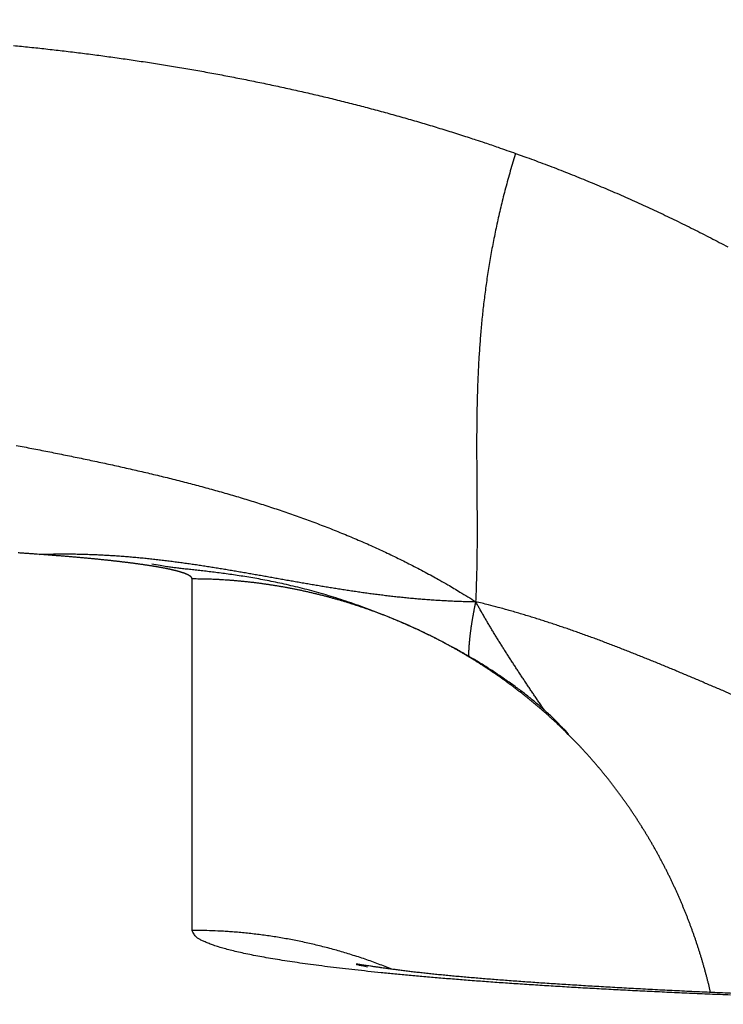
# Model space of a CAD drawing. Extents: x 58 to 795, y 19 to 552.
# Drawn here: x 472 to 473, y 264 to 266 of the extents above; entities that cross this region are included whole.
import ezdxf

# ---------------------------------------------------------------- set-up
doc = ezdxf.new("R2010")
doc.units = 0
doc.layers.get('0').update_dxf_attribs({"linetype": 'CONTINUOUS'})
doc.layers.add('2', color=7, linetype='CONTINUOUS')
doc.layers.get('0').off()
doc.styles.get("Standard").update_dxf_attribs({"font": 'monotxt.shx'})
doc.dimstyles.new('DSTYLE1', dxfattribs={"dimtxt": 3, "dimasz": 3, "dimexe": 3, "dimexo": 0, "dimgap": 2, "dimtad": 1, "dimrnd": 0.1, "dimzin": 3, "dimcen": 0.09, "dimazin": 3, "dimtp": 1, "dimtm": 1, "dimtfac": 1, "dimtofl": 0, "dimtmove": 0, "dimatfit": 3})

# ---------------------------------------------------------------- blocks, each defined once
blk = doc.blocks.new('_AH1')
at = {"color": 0, "linetype": 'CONTINUOUS'}
for p, q in [((-1, 0.166667), (0, 0)), ((-1, 0.166667), (-1, -0.166667)), ((0, 0), (-1, -0.166667)), ((0, 0), (-1, 0))]:
    blk.add_line(p, q, dxfattribs=at)
blk = doc.blocks.new('*D12592')
at = {"layer": '2', "color": 1, "linetype": 'CONTINUOUS'}
for p, q in [((338.00463, 284.12411), (338.00463, 336.093)), ((590.40463, 214.24017), (590.40463, 336.093)), ((338.00463, 333.093), (464.20463, 333.093)), ((590.40463, 333.093), (464.20463, 333.093))]:
    blk.add_line(p, q, dxfattribs=at)
at = {"layer": '2', "color": 1, "xscale": 3, "yscale": 3, "zscale": 3, "rotation": 180}
blk.add_blockref('_AH1', (338.00463, 333.093), dxfattribs=at)
at = {"layer": '2', "color": 1, "xscale": 3, "yscale": 3, "zscale": 3}
blk.add_blockref('_AH1', (590.40463, 333.093), dxfattribs=at)
at = {"layer": '2', "color": 1, "linetype": 'CONTINUOUS'}
blk.add_text('252,4', height=3, rotation=360, dxfattribs=at).set_placement((456.70463, 335.094))

msp = doc.modelspace()

# ---------------------------------------------------------------- linework, layer by layer
at = {"layer": '2', "color": 40, "linetype": 'CONTINUOUS'}
msp.add_line((472.71706, 264.42244), (472.71706, 264.88493), dxfattribs=at)
for points in [[(472.48189, 265.587, -0.0007635), (472.49261, 265.58592, -0.0007698), (472.50333, 265.58481, -0.0007754), (472.51405, 265.58367, -0.0007818), (472.52477, 265.5825, -0.0007875), (472.53547, 265.58129, -0.0007938), (472.54618, 265.58005, -0.0007995), (472.55688, 265.57877, -0.000806), (472.56757, 265.57746, -0.0008117), (472.57826, 265.57612, -0.0008182), (472.58894, 265.57473, -0.0008239), (472.59961, 265.57332, -0.0008304), (472.61028, 265.57187, -0.0008362), (472.62095, 265.57038, -0.0008427), (472.63161, 265.56885, -0.0008485), (472.64226, 265.56729, -0.0008551), (472.6529, 265.56569, -0.0008609), (472.66354, 265.56406, -0.0008675), (472.67417, 265.56239, -0.0008733), (472.6848, 265.56068, -0.0008799), (472.69541, 265.55894, -0.0008858), (472.70602, 265.55715, -0.0008924), (472.71663, 265.55533, -0.0008983), (472.72722, 265.55347, -0.000905), (472.73781, 265.55157, -0.0009109), (472.74839, 265.54964, -0.0009175), (472.75896, 265.54766, -0.0009235), (472.76952, 265.54564, -0.0009301), (472.78007, 265.54359, -0.0009361), (472.79062, 265.54149, -0.0009428), (472.80115, 265.53936, -0.0009487), (472.81168, 265.53719, -0.0009554), (472.8222, 265.53497, -0.0009614), (472.8327, 265.53272, -0.0009681), (472.8432, 265.53042, -0.0009741), (472.85369, 265.52808, -0.0009808), (472.86417, 265.5257, -0.0009867), (472.87464, 265.52328, -0.0009934), (472.8851, 265.52082, -0.0009994), (472.89555, 265.51832, -0.0010061), (472.90598, 265.51577, -0.0010121), (472.91641, 265.51318, -0.0010187), (472.92683, 265.51055, -0.0010248), (472.93723, 265.50788, -0.0010316), (472.94762, 265.50516, -0.0010373), (472.95801, 265.5024, -0.0010434), (472.96838, 265.49959, -0.0010502), (472.97874, 265.49674, -0.0010588), (472.98908, 265.49385, -0.0010619), (472.99942, 265.49091, -0.0010617), (473.00974, 265.48793, -0.0010773), (473.02005, 265.4849, -0.0011072), (473.03037, 265.48182, -0.0010799), (473.04063, 265.47871, -0.0010102), (473.05083, 265.47557, -0.0011269), (473.06117, 265.47234, -0.0013644), (473.07173, 265.46897, -0.0010338), (473.08164, 265.46578, -0.0003296), (473.0906, 265.46287, -0.0015078), (473.10206, 265.45903, -0.0026603), (473.11968, 265.45297, -0.0013048), (473.14271, 265.44495, -0.0006878)], [(473.14271, 265.44495), (473.13917, 265.43334, 0.002565), (473.13579, 265.42183, 0.0026534), (473.13257, 265.41042, 0.0026885), (473.12951, 265.3991, 0.0026522), (473.1266, 265.38788, 0.0026397), (473.12384, 265.37675, 0.002629), (473.12123, 265.3657, 0.0026217), (473.11876, 265.35475, 0.0025963), (473.11643, 265.34388, 0.0025799), (473.11423, 265.3331, 0.0025503), (473.11216, 265.3224, 0.0025284), (473.11022, 265.31177, 0.0024916), (473.1084, 265.30123, 0.0024629), (473.1067, 265.29076, 0.0024197), (473.10511, 265.28036, 0.0023845), (473.10364, 265.27004, 0.0023345), (473.10227, 265.25978, 0.0022929), (473.10101, 265.24959, 0.0022364), (473.09984, 265.23947, 0.0021884), (473.09877, 265.22941, 0.0021254), (473.0978, 265.21941, 0.0020712), (473.0969, 265.20947, 0.002002), (473.0961, 265.19959, 0.0019418), (473.09537, 265.18976, 0.0018667), (473.09473, 265.17998, 0.0018009), (473.09415, 265.17026, 0.0017202), (473.09364, 265.16058, 0.001649), (473.0932, 265.15095, 0.0015631), (473.09281, 265.14137, 0.001487), (473.09249, 265.13183, 0.0013962), (473.09222, 265.12232, 0.0013156), (473.09199, 265.11286, 0.0012206), (473.09182, 265.10343, 0.0011359), (473.09168, 265.09404, 0.0010369), (473.09158, 265.08468, 0.0009486), (473.09152, 265.07535, 0.0008463), (473.09149, 265.06605, 0.0007549), (473.09148, 265.05677, 0.0006496), (473.0915, 265.04752, 0.0005556), (473.09153, 265.03829, 0.0004479), (473.09158, 265.02908, 0.0003518), (473.09164, 265.01989, 0.0002426), (473.0917, 265.01071, 0.0001443), (473.09177, 265.00155, 0.0000319), (473.09184, 264.9924, -0.000065), (473.09191, 264.98326, -0.000171), (473.09196, 264.97413, -0.000278), (473.09201, 264.96499, -0.0004113), (473.09204, 264.95585, -0.0004816), (473.09204, 264.94674, -0.0005168), (473.09203, 264.93769, -0.0007238), (473.09198, 264.92849, -0.001089), (473.0919, 264.91907, -0.0008315), (473.0918, 264.91022, -0.0001036), (473.09169, 264.90222, -0.0015209), (473.09145, 264.89191, -0.0030687), (473.09093, 264.87599, -0.0015197), (473.09015, 264.85511, -0.0007784)], [(473.14271, 265.44495), (473.1547, 265.44066, -0.0015315), (473.16665, 265.43629, -0.0015325), (473.17858, 265.43184, -0.0015319), (473.19048, 265.42733, -0.0015296), (473.20236, 265.42274, -0.001528), (473.2142, 265.41808, -0.0015266), (473.22602, 265.41334, -0.0015253), (473.2378, 265.40853, -0.0015239), (473.24956, 265.40365, -0.0015226), (473.26129, 265.3987, -0.0015211), (473.27298, 265.39368, -0.0015201), (473.28465, 265.38859, -0.0015193), (473.29628, 265.38342, -0.0015198), (473.30788, 265.37819, -0.001522), (473.31945, 265.37288, -0.0015239), (473.33099, 265.3675, -0.0015259), (473.34249, 265.36205, -0.0015278), (473.35396, 265.35653, -0.0015301), (473.3654, 265.35094, -0.0015322), (473.3768, 265.34528, -0.0015346), (473.38816, 265.33955, -0.0015368), (473.39949, 265.33376, -0.0015394), (473.41078, 265.32788, -0.0015417), (473.42204, 265.32195, -0.0015445)], [(472.4856, 265.06064, -0.0002958), (472.49598, 265.05865, -0.0003379), (472.50637, 265.05665, -0.0003752), (472.51675, 265.05464, -0.0004174), (472.52712, 265.0526, -0.0004548), (472.53749, 265.05055, -0.0004971), (472.54785, 265.04848, -0.0005346), (472.5582, 265.04638, -0.000577), (472.56855, 265.04426, -0.0006147), (472.57888, 265.04211, -0.0006572), (472.58921, 265.03994, -0.000695), (472.59953, 265.03773, -0.0007377), (472.60984, 265.0355, -0.0007757), (472.62014, 265.03323, -0.0008185), (472.63042, 265.03093, -0.0008567), (472.6407, 265.0286, -0.0008996), (472.65096, 265.02623, -0.0009379), (472.66121, 265.02381, -0.0009811), (472.67145, 265.02136, -0.0010195), (472.68167, 265.01887, -0.0010628), (472.69187, 265.01633, -0.0011014), (472.70206, 265.01375, -0.0011448), (472.71224, 265.01112, -0.0011835), (472.7224, 265.00845, -0.0012271), (472.73254, 265.00572, -0.0012659), (472.74266, 265.00294, -0.0013095), (472.75277, 265.00011, -0.0013484), (472.76285, 264.99722, -0.001392), (472.77292, 264.99428, -0.0014309), (472.78296, 264.99128, -0.0014746), (472.79299, 264.98822, -0.0015134), (472.80299, 264.9851, -0.001557), (472.81297, 264.98192, -0.0015958), (472.82293, 264.97867, -0.0016393), (472.83287, 264.97535, -0.0016778), (472.84278, 264.97197, -0.0017211), (472.85266, 264.96852, -0.0017594), (472.86253, 264.965, -0.0018025), (472.87236, 264.96141, -0.0018404), (472.88217, 264.95774, -0.001883), (472.89196, 264.954, -0.0019206), (472.90171, 264.95018, -0.0019631), (472.91144, 264.94628, -0.0019996), (472.92114, 264.9423, -0.0020399), (472.93081, 264.93824, -0.0020779), (472.94045, 264.9341, -0.0021231), (472.95007, 264.92987, -0.0021525), (472.95964, 264.92555, -0.0021772), (472.96919, 264.92115, -0.002233), (472.97871, 264.91665, -0.0023232), (472.98821, 264.91205, -0.0022838), (472.99764, 264.90739, -0.002153), (473.00698, 264.90266, -0.0024298), (473.01644, 264.89774, -0.0029761), (473.02607, 264.8926, -0.002253), (473.0351, 264.88771, -0.0006973), (473.04324, 264.88324, -0.0033119), (473.05361, 264.87727, -0.0058554), (473.06946, 264.86775, -0.0028566), (473.09015, 264.85511, -0.0014988)], [(472.51575, 264.91733), (472.51331, 264.9175, 0.0000324), (472.51085, 264.91767, -0.0000029), (472.50839, 264.91785, 0.0000311), (472.50591, 264.91802, 0.0001417), (472.50342, 264.91819, 0.0001785), (472.50091, 264.91837, 0.000153), (472.4984, 264.91854, 0.0001439), (472.49587, 264.91871, 0.0001491), (472.49333, 264.91888, 0.00015), (472.49078, 264.91905, 0.0001476), (472.48822, 264.91922, 0.0001461)], [(472.51575, 264.91733), (472.51999, 264.91746, -0.0010693), (472.52422, 264.91758, -0.0010796), (472.52843, 264.91768, -0.0010851), (472.53263, 264.91776, -0.0010838), (472.53681, 264.91782, -0.0010852), (472.54098, 264.91786, -0.001087), (472.54513, 264.91789, -0.0010854), (472.54927, 264.9179, -0.0010776), (472.5534, 264.91789, -0.0010711), (472.55752, 264.91786, -0.0010618), (472.56162, 264.91781, -0.0010545), (472.56571, 264.91775, -0.0010449), (472.56978, 264.91767, -0.0010371), (472.57385, 264.91757, -0.0010269), (472.5779, 264.91746, -0.0010186), (472.58194, 264.91733, -0.001008), (472.58596, 264.91719, -0.0009991), (472.58998, 264.91703, -0.000988), (472.59398, 264.91685, -0.0009787), (472.59797, 264.91666, -0.000967), (472.60195, 264.91645, -0.0009572), (472.60592, 264.91623, -0.0009451), (472.60988, 264.916, -0.0009348), (472.61383, 264.91575, -0.0009222), (472.61777, 264.91548, -0.0009114), (472.62169, 264.91521, -0.0008983), (472.62561, 264.91492, -0.0008871), (472.62952, 264.91461, -0.0008736), (472.63342, 264.9143, -0.000862), (472.6373, 264.91397, -0.000848), (472.64118, 264.91363, -0.000836), (472.64505, 264.91327, -0.0008215), (472.64891, 264.91291, -0.0008091), (472.65276, 264.91253, -0.0007943), (472.65661, 264.91214, -0.0007814), (472.66044, 264.91174, -0.0007662), (472.66427, 264.91133, -0.000753), (472.66809, 264.91091, -0.0007374), (472.6719, 264.91048, -0.0007238), (472.6757, 264.91004, -0.0007078), (472.67949, 264.90958, -0.0006939), (472.68328, 264.90912, -0.0006776), (472.68706, 264.90865, -0.0006633), (472.69084, 264.90817, -0.0006467), (472.6946, 264.90768, -0.0006321), (472.69836, 264.90718, -0.0006151), (472.70212, 264.90668, -0.0006002), (472.70587, 264.90616, -0.000583), (472.70961, 264.90564, -0.0005678), (472.71335, 264.90511, -0.0005503), (472.71708, 264.90457, -0.0005348), (472.7208, 264.90402, -0.0005171), (472.72452, 264.90347, -0.0005014), (472.72824, 264.90291, -0.0004833), (472.73195, 264.90235, -0.0004674), (472.73565, 264.90177, -0.0004492), (472.73936, 264.90119, -0.000433), (472.74305, 264.90061, -0.0004146), (472.74675, 264.90002, -0.0003982), (472.75043, 264.89943, -0.0003796), (472.75412, 264.89883, -0.0003631), (472.7578, 264.89822, -0.0003443), (472.76148, 264.89761, -0.0003276), (472.76516, 264.897, -0.0003086), (472.76883, 264.89638, -0.0002918), (472.7725, 264.89576, -0.0002727), (472.77616, 264.89513, -0.0002557), (472.77983, 264.89451, -0.0002365), (472.78349, 264.89387, -0.0002194), (472.78715, 264.89324, -0.0002001), (472.79081, 264.8926, -0.0001829), (472.79447, 264.89196, -0.0001635), (472.79812, 264.89132, -0.0001463), (472.80178, 264.89068, -0.0001268), (472.80543, 264.89003, -0.0001095), (472.80908, 264.88939, -0.00009), (472.81274, 264.88874, -0.0000727), (472.81639, 264.88809, -0.0000531), (472.82004, 264.88744, -0.0000357), (472.82369, 264.8868, -0.0000162), (472.82734, 264.88615, 0.0000012), (472.83099, 264.8855, 0.0000208), (472.83464, 264.88485, 0.0000381), (472.83829, 264.8842, 0.0000577), (472.84195, 264.88355, 0.000075), (472.8456, 264.88291, 0.0000946), (472.84926, 264.88226, 0.0001118), (472.85291, 264.88162, 0.0001313), (472.85657, 264.88098, 0.0001485), (472.86023, 264.88034, 0.000168), (472.86389, 264.8797, 0.0001851), (472.86756, 264.87907, 0.0002044), (472.87122, 264.87844, 0.0002215), (472.87489, 264.87781, 0.0002407), (472.87856, 264.87718, 0.0002576), (472.88224, 264.87656, 0.0002767), (472.88592, 264.87594, 0.0002935), (472.8896, 264.87533, 0.0003125), (472.89328, 264.87472, 0.0003292), (472.89697, 264.87411, 0.000348), (472.90066, 264.87351, 0.0003645), (472.90436, 264.87292, 0.0003831), (472.90806, 264.87233, 0.0003994), (472.91176, 264.87175, 0.0004179), (472.91547, 264.87117, 0.000434), (472.91918, 264.8706, 0.0004522), (472.9229, 264.87003, 0.0004682), (472.92663, 264.86947, 0.0004862), (472.93036, 264.86892, 0.0005019), (472.93409, 264.86837, 0.0005196), (472.93783, 264.86783, 0.0005351), (472.94158, 264.8673, 0.0005526), (472.94533, 264.86678, 0.0005678), (472.94909, 264.86626, 0.000585), (472.95285, 264.86576, 0.0005999), (472.95663, 264.86526, 0.0006168), (472.9604, 264.86477, 0.0006314), (472.96419, 264.86429, 0.000648), (472.96798, 264.86382, 0.0006623), (472.97178, 264.86335, 0.0006786), (472.97559, 264.8629, 0.0006926), (472.97941, 264.86246, 0.0007085), (472.98323, 264.86203, 0.0007221), (472.98706, 264.86161, 0.0007377), (472.9909, 264.86119, 0.000751), (472.99475, 264.86079, 0.0007662), (472.99861, 264.86041, 0.0007791), (473.00248, 264.86003, 0.0007939), (473.00635, 264.85966, 0.0008064), (473.01024, 264.85931, 0.000821), (473.01413, 264.85897, 0.0008328), (473.01803, 264.85864, 0.0008463), (473.02195, 264.85832, 0.0008587), (473.02587, 264.85802, 0.000874), (473.02981, 264.85773, 0.0008828), (473.03375, 264.85745, 0.0008899), (473.03771, 264.85719, 0.0009092), (473.04167, 264.85694, 0.000942), (473.04566, 264.8567, 0.0009235), (473.04964, 264.85648, 0.0008703), (473.05361, 264.85628, 0.0009757), (473.05765, 264.85609, 0.0011822), (473.0618, 264.85591, 0.0008998), (473.06571, 264.85575, 0.0003122), (473.06924, 264.85561, 0.0012866), (473.07381, 264.85547, 0.0021827), (473.08088, 264.85531, 0.0010575), (473.09015, 264.85511, 0.0005585)], [(472.71703, 264.88495), (472.71702, 264.88523, 0.0269435), (472.71698, 264.8855, 0.0264495), (472.71692, 264.88577, 0.0251979), (472.71682, 264.88605, 0.0234653), (472.71669, 264.88633, 0.0215523), (472.71654, 264.8866, 0.0196713), (472.71635, 264.88688, 0.0177709), (472.71614, 264.88715, 0.0160341), (472.7159, 264.88743, 0.0143923), (472.71563, 264.88771, 0.0129616), (472.71533, 264.88798, 0.01165), (472.71501, 264.88826, 0.0105275), (472.71465, 264.88854, 0.0095003), (472.71428, 264.88881, 0.0086219), (472.71387, 264.88909, 0.0078171), (472.71343, 264.88936, 0.0071289), (472.71297, 264.88964, 0.0064984), (472.71249, 264.88991, 0.0059578), (472.71197, 264.89019, 0.0054609), (472.71143, 264.89046, 0.005033), (472.71086, 264.89073, 0.0046379), (472.71027, 264.89101, 0.0042958), (472.70965, 264.89128, 0.0039786), (472.709, 264.89155, 0.0037022), (472.70833, 264.89183, 0.0034447), (472.70763, 264.8921, 0.0032191), (472.7069, 264.89237, 0.0030079), (472.70615, 264.89264, 0.0028219), (472.70537, 264.89291, 0.002647), (472.70457, 264.89318, 0.0024922), (472.70375, 264.89345, 0.002346), (472.70289, 264.89372, 0.002216), (472.70202, 264.89399, 0.0020927), (472.70111, 264.89426, 0.0019826), (472.70019, 264.89453, 0.0018779), (472.69923, 264.8948, 0.0017839), (472.69826, 264.89507, 0.0016942), (472.69725, 264.89534, 0.0016134), (472.69623, 264.8956, 0.0015362), (472.69518, 264.89587, 0.0014663), (472.6941, 264.89614, 0.0013992), (472.693, 264.8964, 0.0013384), (472.69188, 264.89667, 0.0012799), (472.69074, 264.89694, 0.0012266), (472.68956, 264.8972, 0.0011753), (472.68837, 264.89746, 0.0011284), (472.68715, 264.89773, 0.0010832), (472.68591, 264.89799, 0.0010417), (472.68465, 264.89825, 0.0010016), (472.68336, 264.89852, 0.0009648), (472.68205, 264.89878, 0.0009291), (472.68072, 264.89904, 0.0008963), (472.67936, 264.8993, 0.0008644), (472.67798, 264.89956, 0.000835), (472.67658, 264.89982, 0.0008064), (472.67516, 264.90008, 0.00078), (472.67371, 264.90034, 0.0007543), (472.67224, 264.9006, 0.0007304), (472.67075, 264.90086, 0.0007072), (472.66924, 264.90111, 0.0006856), (472.66771, 264.90137, 0.0006646), (472.66615, 264.90163, 0.000645), (472.66457, 264.90188, 0.0006259), (472.66297, 264.90214, 0.0006081), (472.66135, 264.90239, 0.0005906), (472.65971, 264.90265, 0.0005744), (472.65805, 264.9029, 0.0005585), (472.65636, 264.90315, 0.0005436), (472.65466, 264.9034, 0.000529), (472.65293, 264.90365, 0.0005154), (472.65119, 264.9039, 0.000502), (472.64942, 264.90415, 0.0004895), (472.64763, 264.9044, 0.0004772), (472.64582, 264.90465, 0.0004656), (472.644, 264.9049, 0.0004543), (472.64215, 264.90515, 0.0004436), (472.64028, 264.9054, 0.0004332), (472.63839, 264.90564, 0.0004233), (472.63648, 264.90589, 0.0004136), (472.63456, 264.90613, 0.0004045), (472.63261, 264.90638, 0.0003955), (472.63064, 264.90662, 0.0003871), (472.62866, 264.90686, 0.0003787), (472.62665, 264.9071, 0.0003709), (472.62463, 264.90734, 0.0003631), (472.62259, 264.90758, 0.0003558), (472.62053, 264.90782, 0.0003486), (472.61845, 264.90806, 0.0003417), (472.61635, 264.9083, 0.000335), (472.61423, 264.90854, 0.0003286), (472.61209, 264.90877, 0.0003223), (472.60994, 264.90901, 0.0003164), (472.60777, 264.90924, 0.0003105), (472.60558, 264.90948, 0.0003049), (472.60337, 264.90971, 0.0002994), (472.60114, 264.90994, 0.0002942), (472.5989, 264.91018, 0.0002891), (472.59664, 264.91041, 0.0002842), (472.59436, 264.91064, 0.0002793), (472.59207, 264.91087, 0.0002747), (472.58975, 264.9111, 0.0002702), (472.58742, 264.91132, 0.0002659), (472.58508, 264.91155, 0.0002616), (472.58271, 264.91178, 0.0002575), (472.58033, 264.912, 0.0002535), (472.57794, 264.91222, 0.0002497), (472.57552, 264.91245, 0.0002459), (472.5731, 264.91267, 0.0002423), (472.57065, 264.91289, 0.0002387), (472.56819, 264.91311, 0.0002354), (472.56571, 264.91333, 0.000232), (472.56322, 264.91355, 0.0002287), (472.56071, 264.91377, 0.0002256), (472.55818, 264.91398, 0.000223), (472.55564, 264.9142, 0.0002195), (472.55309, 264.91441, 0.0002154), (472.55052, 264.91463, 0.0002143), (472.54793, 264.91484, 0.0002154), (472.54532, 264.91505, 0.0002071), (472.54271, 264.91526, 0.0001929), (472.5401, 264.91547, 0.0002079), (472.53743, 264.91568, 0.0002381), (472.53468, 264.9159, 0.0001851), (472.5321, 264.9161, 0.0000915), (472.52975, 264.91628, 0.0002431), (472.5267, 264.91651, 0.0003395), (472.52197, 264.91686, 0.0001588), (472.51575, 264.91733, 0.0000872)], [(473.2054, 264.68834), (473.19517, 264.69868, 0.0083955), (473.18449, 264.70879, 0.0083726), (473.17333, 264.71866, 0.0080198), (473.16175, 264.72828, 0.0073939), (473.14978, 264.73766, 0.0069343), (473.13746, 264.74679, 0.0065502), (473.12482, 264.75566, 0.0062116), (473.11189, 264.76428, 0.0058651), (473.0987, 264.77263, 0.0055831), (473.0853, 264.78072, 0.0053082), (473.0717, 264.78853, 0.0050864), (473.05796, 264.79607, 0.0048651), (473.04409, 264.80334, 0.0046938), (473.03015, 264.81032, 0.0045222), (473.01614, 264.81702, 0.0043973), (473.00213, 264.82343, 0.004271), (472.98812, 264.82954, 0.0041901), (472.97417, 264.83536, 0.0041089), (472.9603, 264.84088, 0.0040708), (472.94654, 264.8461, 0.0040309), (472.93294, 264.851, 0.0040453), (472.91952, 264.8556, 0.0040759), (472.90633, 264.85987, 0.0041117), (472.89337, 264.86384, 0.0040858), (472.88068, 264.86749, 0.0040474), (472.86824, 264.87086, 0.0038973), (472.85609, 264.87395, 0.0037952), (472.8442, 264.87679, 0.0036502), (472.8326, 264.87938, 0.003539), (472.82127, 264.88174, 0.0033642), (472.81025, 264.88389, 0.0032275), (472.79953, 264.88584, 0.0030282), (472.78911, 264.88761, 0.0028649), (472.77899, 264.88921, 0.0026312), (472.7692, 264.89066, 0.0024336), (472.75973, 264.89197, 0.0021631), (472.75059, 264.89316, 0.0019133), (472.74177, 264.89425, 0.0015586), (472.73329, 264.89524, 0.0012762), (472.72517, 264.89615, 0.0009722), (472.71744, 264.897, 0.0004405), (472.70998, 264.89782, -0.0005517), (472.70278, 264.89863, -0.0005105), (472.69623, 264.89937, 0.000792), (472.69049, 264.90001, -0.002685), (472.68398, 264.90091, -0.0090478), (472.6751, 264.90244, -0.0058211), (472.66416, 264.9045, -0.0032745)], [(473.21205, 264.68042), (473.2088, 264.68364, 0.0016814), (473.20552, 264.68684, 0.0016831), (473.20222, 264.69001, 0.0016821), (473.19891, 264.69316, 0.0016781), (473.19557, 264.69629, 0.0016753), (473.19221, 264.6994, 0.0016729), (473.18883, 264.70248, 0.0016706), (473.18543, 264.70554, 0.0016679), (473.18201, 264.70858, 0.0016656), (473.17857, 264.71159, 0.0016631), (473.17511, 264.71458, 0.0016609), (473.17163, 264.71755, 0.0016585), (473.16813, 264.72049, 0.0016564), (473.16461, 264.72341, 0.0016541), (473.16107, 264.72631, 0.001652), (473.15752, 264.72918, 0.0016498), (473.15394, 264.73203, 0.0016479), (473.15034, 264.73486, 0.0016458), (473.14673, 264.73766, 0.001644), (473.1431, 264.74044, 0.001642), (473.13945, 264.7432, 0.0016398), (473.13578, 264.74593, 0.001637), (473.13209, 264.74863, 0.0016345), (473.12839, 264.75132, 0.0016318), (473.12466, 264.75398, 0.0016295), (473.12092, 264.75661, 0.0016269), (473.11717, 264.75922, 0.0016246), (473.11339, 264.7618, 0.0016222), (473.1096, 264.76436, 0.0016201), (473.10579, 264.7669, 0.0016177), (473.10197, 264.76941, 0.0016157), (473.09813, 264.7719, 0.0016136), (473.09427, 264.77436, 0.0016117), (473.0904, 264.7768, 0.0016097), (473.08651, 264.77921, 0.0016079), (473.08261, 264.78159, 0.001606), (473.07869, 264.78395, 0.0016044), (473.07475, 264.78629, 0.0016026), (473.0708, 264.7886, 0.0016011), (473.06683, 264.79089, 0.0015995), (473.06285, 264.79315, 0.0015981), (473.05886, 264.79538, 0.0015967), (473.05485, 264.79759, 0.0015954), (473.05083, 264.79977, 0.0015941), (473.04679, 264.80193, 0.001593), (473.04274, 264.80406, 0.0015918), (473.03868, 264.80617, 0.0015908), (473.0346, 264.80824, 0.0015898), (473.03051, 264.8103, 0.001589), (473.0264, 264.81233, 0.0015881), (473.02228, 264.81433, 0.0015874), (473.01815, 264.8163, 0.0015867), (473.01401, 264.81825, 0.0015861), (473.00985, 264.82017, 0.0015855), (473.00569, 264.82207, 0.0015851), (473.00151, 264.82394, 0.0015847), (472.99732, 264.82578, 0.0015844), (472.99311, 264.8276, 0.0015841), (472.9889, 264.82938, 0.0015839), (472.98467, 264.83115, 0.0015838), (472.98043, 264.83288, 0.0015838), (472.97618, 264.83459, 0.0015838), (472.97193, 264.83627, 0.0015839), (472.96766, 264.83792, 0.0015841), (472.96337, 264.83955, 0.0015844), (472.95908, 264.84115, 0.0015847), (472.95478, 264.84272, 0.0015851), (472.95047, 264.84427, 0.0015856), (472.94615, 264.84578, 0.0015861), (472.94182, 264.84727, 0.0015867), (472.93748, 264.84874, 0.0015874), (472.93313, 264.85017, 0.0015882), (472.92878, 264.85158, 0.001589), (472.92441, 264.85295, 0.0015899), (472.92003, 264.8543, 0.0015908), (472.91565, 264.85563, 0.0015919), (472.91126, 264.85692, 0.001593), (472.90686, 264.85819, 0.0015942), (472.90245, 264.85943, 0.0015954), (472.89803, 264.86064, 0.0015968), (472.89361, 264.86182, 0.0015981), (472.88918, 264.86297, 0.0015996), (472.88474, 264.86409, 0.001601), (472.8803, 264.86519, 0.0016027), (472.87584, 264.86625, 0.0016043), (472.87138, 264.86729, 0.0016061), (472.86692, 264.8683, 0.0016078), (472.86245, 264.86928, 0.0016098), (472.85797, 264.87023, 0.0016116), (472.85348, 264.87116, 0.0016137), (472.84899, 264.87205, 0.0016156), (472.8445, 264.87291, 0.0016179), (472.84, 264.87375, 0.0016199), (472.83549, 264.87455, 0.0016223), (472.83098, 264.87533, 0.0016245), (472.82646, 264.87607, 0.001627), (472.82194, 264.87679, 0.0016293), (472.81742, 264.87748, 0.0016318), (472.81289, 264.87813, 0.0016343), (472.80835, 264.87876, 0.0016373), (472.80381, 264.87936, 0.0016395), (472.79927, 264.87993, 0.0016416), (472.79473, 264.88046, 0.0016454), (472.79018, 264.88097, 0.0016513), (472.78562, 264.88145, 0.0016499), (472.78107, 264.8819, 0.001643), (472.77651, 264.88231, 0.00166), (472.77195, 264.8827, 0.0016966), (472.76737, 264.88305, 0.0016518), (472.76282, 264.88338, 0.0015474), (472.75828, 264.88367, 0.0017082), (472.75368, 264.88394, 0.0020313), (472.74896, 264.88417, 0.0015543), (472.74453, 264.88437, 0.0005816), (472.74052, 264.88454, 0.0021818), (472.73538, 264.88468, 0.0036275), (472.72743, 264.88482, 0.0017627), (472.71703, 264.88495, 0.0009399)], [(473.09015, 264.85511), (473.08985, 264.85364, 0.0004999), (473.08955, 264.85219, 0.0005061), (473.08925, 264.85074, 0.0005143), (473.08896, 264.8493, 0.0005241), (473.08868, 264.84787, 0.0005337), (473.0884, 264.84645, 0.0005431), (473.08812, 264.84504, 0.0005528), (473.08785, 264.84364, 0.0005627), (473.08759, 264.84225, 0.0005729), (473.08733, 264.84087, 0.0005831), (473.08708, 264.8395, 0.0005936), (473.08683, 264.83814, 0.0006042), (473.08658, 264.83679, 0.0006152), (473.08635, 264.83545, 0.0006262), (473.08611, 264.83411, 0.0006376), (473.08588, 264.83279, 0.0006491), (473.08566, 264.83148, 0.0006609), (473.08544, 264.83017, 0.0006726), (473.08523, 264.82888, 0.0006828), (473.08502, 264.82759, 0.0006904), (473.08482, 264.82631, 0.0006989), (473.08462, 264.82504, 0.0007067), (473.08443, 264.82379, 0.0007154), (473.08424, 264.82254, 0.0007234), (473.08406, 264.8213, 0.0007323), (473.08389, 264.82007, 0.0007406), (473.08371, 264.81884, 0.0007498), (473.08355, 264.81763, 0.0007583), (473.08339, 264.81643, 0.0007677), (473.08323, 264.81523, 0.0007765), (473.08308, 264.81405, 0.0007862), (473.08293, 264.81287, 0.0007952), (473.08279, 264.8117, 0.0008052), (473.08265, 264.81054, 0.0008145), (473.08252, 264.80939, 0.0008248), (473.08239, 264.80825, 0.0008343), (473.08227, 264.80711, 0.0008449), (473.08215, 264.80599, 0.0008547), (473.08204, 264.80487, 0.0008657), (473.08193, 264.80377, 0.0008759), (473.08183, 264.80267, 0.0008869), (473.08173, 264.80158, 0.0008968), (473.08163, 264.8005, 0.000909), (473.08154, 264.79942, 0.0009213), (473.08146, 264.79836, 0.0009309), (473.08138, 264.7973, 0.0009363), (473.08131, 264.79625, 0.0009563), (473.08123, 264.79521, 0.0009869), (473.08117, 264.79418, 0.0009723), (473.08111, 264.79316, 0.0009194), (473.08105, 264.79215, 0.0010252), (473.081, 264.79114, 0.0012356), (473.08095, 264.79011, 0.000956), (473.08091, 264.78915, 0.0003392), (473.08087, 264.78828, 0.0013605), (473.08084, 264.78719, 0.0023981), (473.08079, 264.78553, 0.0012057), (473.08074, 264.78338, 0.0006487)], [(473.43084, 264.73127, -0.0000139), (473.42393, 264.73424, 0.0000205), (473.41702, 264.7372, 0.0000593), (473.4101, 264.74016, 0.0000936), (473.40319, 264.74312, 0.0001324), (473.39627, 264.74608, 0.0001667), (473.38935, 264.74903, 0.0002054), (473.38242, 264.75197, 0.0002397), (473.37549, 264.75491, 0.0002784), (473.36856, 264.75784, 0.0003127), (473.36162, 264.76077, 0.0003513), (473.35467, 264.76368, 0.0003856), (473.34772, 264.76658, 0.0004242), (473.34076, 264.76947, 0.0004584), (473.3338, 264.77235, 0.000497), (473.32683, 264.77521, 0.0005312), (473.31985, 264.77806, 0.0005697), (473.31286, 264.78089, 0.0006039), (473.30587, 264.78371, 0.0006424), (473.29887, 264.7865, 0.0006765), (473.29185, 264.78928, 0.0007149), (473.28483, 264.79204, 0.0007489), (473.2778, 264.79477, 0.0007873), (473.27076, 264.79749, 0.0008213), (473.26371, 264.80018, 0.0008596), (473.25664, 264.80285, 0.0008934), (473.24957, 264.80549, 0.0009316), (473.24248, 264.8081, 0.0009654), (473.23538, 264.81069, 0.0010037), (473.22827, 264.81325, 0.001037), (473.22114, 264.81578, 0.0010742), (473.214, 264.81828, 0.0011086), (473.20685, 264.82075, 0.0011489), (473.19968, 264.82318, 0.0011786), (473.1925, 264.82559, 0.0012069), (473.18531, 264.82795, 0.0012526), (473.17809, 264.83029, 0.001321), (473.17085, 264.83259, 0.0013096), (473.16362, 264.83484, 0.0012429), (473.15642, 264.83704, 0.0014247), (473.14908, 264.83924, 0.0017789), (473.14155, 264.84144, 0.0013419), (473.13447, 264.84347, 0.000365), (473.12806, 264.8453, 0.0020189), (473.11978, 264.84754, 0.0037034), (473.10697, 264.85085, 0.0018183), (473.09015, 264.85511, 0.0009489)], [(473.1807, 264.71221), (473.17907, 264.71459, -0.0001489), (473.17745, 264.71696, -0.0001454), (473.17582, 264.71934, -0.0001491), (473.1742, 264.72171, -0.000161), (473.17258, 264.72409, -0.0001698), (473.17097, 264.72646, -0.0001779), (473.16935, 264.72884, -0.0001855), (473.16774, 264.73121, -0.0001945), (473.16614, 264.73359, -0.0002025), (473.16453, 264.73596, -0.0002113), (473.16293, 264.73833, -0.0002193), (473.16133, 264.74071, -0.0002282), (473.15974, 264.74308, -0.0002362), (473.15815, 264.74546, -0.0002452), (473.15656, 264.74783, -0.0002533), (473.15497, 264.75021, -0.0002623), (473.15339, 264.75258, -0.0002704), (473.15181, 264.75495, -0.0002795), (473.15024, 264.75733, -0.0002877), (473.14867, 264.7597, -0.0002968), (473.1471, 264.76208, -0.000305), (473.14554, 264.76445, -0.0003142), (473.14398, 264.76683, -0.0003225), (473.14243, 264.76921, -0.0003318), (473.14088, 264.77158, -0.0003401), (473.13934, 264.77396, -0.0003494), (473.1378, 264.77634, -0.0003578), (473.13626, 264.77871, -0.0003672), (473.13473, 264.78109, -0.0003756), (473.1332, 264.78347, -0.0003851), (473.13168, 264.78585, -0.0003936), (473.13017, 264.78823, -0.0004031), (473.12866, 264.79061, -0.0004117), (473.12715, 264.79298, -0.0004213), (473.12565, 264.79537, -0.00043), (473.12416, 264.79775, -0.0004397), (473.12267, 264.80013, -0.0004484), (473.12118, 264.80251, -0.000458), (473.11971, 264.80489, -0.0004662), (473.11823, 264.80728, -0.0004747), (473.11677, 264.80966, -0.0004823), (473.11531, 264.81205, -0.0004905), (473.11386, 264.81443, -0.0004986), (473.11241, 264.81682, -0.0005082), (473.11097, 264.81921, -0.0005145), (473.10953, 264.82159, -0.0005197), (473.1081, 264.82398, -0.0005324), (473.10668, 264.82637, -0.000553), (473.10526, 264.82877, -0.0005441), (473.10386, 264.83115, -0.0005137), (473.10247, 264.83352, -0.0005784), (473.10106, 264.83594, -0.0007063), (473.09963, 264.83841, -0.0005378), (473.09829, 264.84072, -0.0001725), (473.09708, 264.84282, -0.0007839), (473.09555, 264.84552, -0.0013864), (473.09321, 264.84967, -0.0006823), (473.09015, 264.85511, -0.0003604)], [(473.21205, 264.68042), (473.21031, 264.68213, -0.0000674), (473.20865, 264.68376, -0.0000715), (473.20708, 264.68531, -0.0000818), (473.20558, 264.68678, -0.0000999), (473.20417, 264.68817, -0.0001191), (473.20284, 264.68949, -0.0001405), (473.20159, 264.69072, -0.0001665), (473.20042, 264.69188, -0.0001985), (473.19933, 264.69295, -0.0002378), (473.19833, 264.69395, -0.0002862), (473.1974, 264.69487, -0.0003484), (473.19656, 264.69571, -0.0004275), (473.1958, 264.69648, -0.0005347), (473.19512, 264.69716, -0.0006771), (473.19452, 264.69777, -0.0008846), (473.19399, 264.6983, -0.0011822), (473.19356, 264.69876, -0.0016661), (473.1932, 264.69914, -0.0024606), (473.19292, 264.69944, -0.0040447), (473.19272, 264.69966, -0.007552), (473.1926, 264.69981, -0.0195108), (473.19256, 264.69988, -0.1103677), (473.1926, 264.69988, -0.5091063), (473.19272, 264.6998, -0.0341218), (473.19292, 264.69964, -0.0104871), (473.1932, 264.69941, -0.0051078), (473.19356, 264.6991, -0.0029783), (473.194, 264.69872, -0.0019792), (473.19452, 264.69826, -0.001331), (473.19511, 264.69773, -0.0009317), (473.19578, 264.69713, -0.0007788), (473.19654, 264.69644, -0.0006944), (473.19742, 264.69565, -0.0004173), (473.19828, 264.69486, -0.0001485), (473.19911, 264.69411, -0.0004389), (473.20034, 264.69298, -0.0005179), (473.20247, 264.69103, -0.0001979), (473.2054, 264.68834, -0.0000969)], [(473.2054, 264.68834), (473.20558, 264.68817, -0.0014048), (473.20576, 264.68799, -0.001399), (473.20594, 264.68782, -0.0013965), (473.20612, 264.68764, -0.0013982), (473.20629, 264.68746, -0.001398), (473.20647, 264.68729, -0.0013975), (473.20665, 264.68711, -0.0013964), (473.20682, 264.68693, -0.0013961), (473.207, 264.68674, -0.001395), (473.20717, 264.68656, -0.0013943), (473.20734, 264.68637, -0.0013929), (473.20752, 264.68619, -0.001392), (473.20769, 264.686, -0.0013903), (473.20786, 264.68581, -0.0013892), (473.20803, 264.68562, -0.0013873), (473.2082, 264.68543, -0.0013859), (473.20837, 264.68524, -0.0013837), (473.20854, 264.68504, -0.0013821), (473.2087, 264.68485, -0.0013798), (473.20887, 264.68465, -0.0013781), (473.20904, 264.68445, -0.0013752), (473.2092, 264.68425, -0.0013725), (473.20937, 264.68405, -0.0013706), (473.20953, 264.68385, -0.0013708), (473.20969, 264.68365, -0.0013643), (473.20986, 264.68344, -0.0013533), (473.21002, 264.68323, -0.001362), (473.21018, 264.68303, -0.0013872), (473.21034, 264.68282, -0.0013437), (473.2105, 264.68261, -0.0012511), (473.21065, 264.6824, -0.001379), (473.21081, 264.68218, -0.0016415), (473.21097, 264.68196, -0.0012388), (473.21113, 264.68175, -0.0004184), (473.21126, 264.68156, -0.0017475), (473.21144, 264.68131, -0.0029899), (473.2117, 264.68093, -0.0014491), (473.21205, 264.68042, -0.0007639)], [(473.39933, 264.34078), (473.39833, 264.34503, 0.0015381), (473.39731, 264.34927, 0.0015388), (473.39626, 264.35351, 0.001538), (473.39519, 264.35774, 0.0015359), (473.39409, 264.36196, 0.0015344), (473.39297, 264.36618, 0.001533), (473.39182, 264.37039, 0.0015318), (473.39064, 264.37459, 0.0015304), (473.38944, 264.37879, 0.0015293), (473.38821, 264.38297, 0.0015281), (473.38695, 264.38715, 0.0015271), (473.38567, 264.39133, 0.001526), (473.38437, 264.39549, 0.001525), (473.38304, 264.39965, 0.0015241), (473.38168, 264.40379, 0.0015233), (473.3803, 264.40794, 0.0015225), (473.37889, 264.41207, 0.0015218), (473.37746, 264.41619, 0.0015211), (473.376, 264.4203, 0.0015205), (473.37451, 264.42441, 0.0015199), (473.37301, 264.42851, 0.0015195), (473.37147, 264.43259, 0.0015191), (473.36991, 264.43667, 0.0015187), (473.36833, 264.44074, 0.0015184), (473.36672, 264.4448, 0.0015182), (473.36509, 264.44885, 0.001518), (473.36343, 264.45289, 0.0015179), (473.36175, 264.45692, 0.0015179), (473.36004, 264.46093, 0.0015179), (473.35831, 264.46494, 0.001518), (473.35656, 264.46894, 0.0015181), (473.35478, 264.47293, 0.0015183), (473.35297, 264.4769, 0.0015186), (473.35114, 264.48087, 0.0015189), (473.34929, 264.48482, 0.0015193), (473.34741, 264.48876, 0.0015198), (473.34551, 264.49269, 0.0015203), (473.34359, 264.49661, 0.0015209), (473.34164, 264.50052, 0.0015215), (473.33967, 264.50441, 0.0015222), (473.33767, 264.50829, 0.0015229), (473.33565, 264.51216, 0.0015238), (473.33361, 264.51602, 0.0015246), (473.33154, 264.51987, 0.0015256), (473.32945, 264.5237, 0.0015266), (473.32733, 264.52752, 0.0015277), (473.3252, 264.53133, 0.0015288), (473.32303, 264.53512, 0.00153), (473.32085, 264.5389, 0.0015312), (473.31864, 264.54266, 0.0015326), (473.31641, 264.54642, 0.0015339), (473.31416, 264.55016, 0.0015354), (473.31188, 264.55388, 0.0015368), (473.30958, 264.55759, 0.0015384), (473.30726, 264.56129, 0.0015399), (473.30491, 264.56497, 0.0015416), (473.30254, 264.56863, 0.0015432), (473.30015, 264.57229, 0.0015451), (473.29774, 264.57592, 0.0015468), (473.2953, 264.57955, 0.0015488), (473.29284, 264.58315, 0.0015506), (473.29036, 264.58674, 0.0015527), (473.28786, 264.59032, 0.0015547), (473.28533, 264.59388, 0.0015569), (473.28278, 264.59742, 0.0015589), (473.28021, 264.60095, 0.0015613), (473.27762, 264.60446, 0.0015633), (473.275, 264.60796, 0.0015657), (473.27237, 264.61144, 0.001568), (473.26971, 264.6149, 0.0015708), (473.26703, 264.61835, 0.0015728), (473.26433, 264.62177, 0.0015746), (473.2616, 264.62519, 0.0015782), (473.25886, 264.62858, 0.0015838), (473.25609, 264.63196, 0.0015823), (473.2533, 264.63532, 0.0015754), (473.25049, 264.63866, 0.0015917), (473.24766, 264.64198, 0.0016272), (473.2448, 264.64529, 0.0015834), (473.24193, 264.64857, 0.0014811), (473.23906, 264.65182, 0.0016315), (473.23612, 264.65509, 0.001936), (473.23308, 264.65842, 0.0014691), (473.23022, 264.66154, 0.0005105), (473.22763, 264.66435, 0.0020602), (473.22425, 264.66791, 0.0035294), (473.21898, 264.67334, 0.0017245), (473.21205, 264.68042, 0.0009145)], [(473.42552, 264.33732, -0.000513), (473.39836, 264.33842, -0.0005244), (473.37158, 264.33957, -0.0005376), (473.34516, 264.34077, -0.0005512), (473.31915, 264.342, -0.0005671), (473.29352, 264.34327, -0.0005837), (473.26832, 264.34459, -0.0006029), (473.24353, 264.34594, -0.0006231), (473.2192, 264.34733, -0.0006463), (473.1953, 264.34876, -0.0006709), (473.17189, 264.35022, -0.0006989), (473.14894, 264.35172, -0.0007287), (473.12649, 264.35326, -0.0007631), (473.10453, 264.35483, -0.0008005), (473.0831, 264.35644, -0.0008414), (473.06219, 264.35807, -0.0008832), (473.04182, 264.35975, -0.0009289), (473.02199, 264.36145, -0.0009743), (473.00273, 264.36318, -0.001028), (472.98401, 264.36495, -0.0010855), (472.96587, 264.36674, -0.0011527), (472.9483, 264.36856, -0.0012244), (472.93132, 264.37041, -0.001309), (472.91493, 264.37228, -0.0014005), (472.89915, 264.37418, -0.0015088), (472.88396, 264.3761, -0.0016274), (472.8694, 264.37804, -0.0017691), (472.85546, 264.38001, -0.0019265), (472.84215, 264.382, -0.0021157), (472.82948, 264.38401, -0.0023281), (472.81746, 264.38603, -0.0025911), (472.80609, 264.38808, -0.0028966), (472.79539, 264.39014, -0.0032631), (472.78536, 264.39222, -0.0036757), (472.77601, 264.39432, -0.0042433), (472.76733, 264.39643, -0.0049654), (472.75934, 264.39855, -0.005641), (472.75203, 264.40068, -0.0061407), (472.74543, 264.40281, -0.0080365), (472.73948, 264.40498, -0.0118612), (472.73422, 264.40722, -0.0115783), (472.72969, 264.40932, -0.0045917), (472.72593, 264.41123, -0.0215971), (472.72267, 264.41369, -0.0647012), (472.7197, 264.41749, -0.053972), (472.71703, 264.42247, -0.03586)], [(472.97998, 264.37131), (472.97119, 264.3748, 0.003307), (472.96238, 264.37815, 0.0033407), (472.95355, 264.38138, 0.0033467), (472.9447, 264.38448, 0.0033234), (472.93584, 264.38746, 0.0033119), (472.92697, 264.39031, 0.0033016), (472.91809, 264.39302, 0.0032938), (472.90921, 264.39562, 0.0032795), (472.90032, 264.39809, 0.0032705), (472.89143, 264.40043, 0.003257), (472.88255, 264.40265, 0.0032473), (472.87367, 264.40474, 0.0032311), (472.86479, 264.40672, 0.0032236), (472.85592, 264.40857, 0.0032136), (472.84707, 264.4103, 0.0031966), (472.83823, 264.41191, 0.0031634), (472.82941, 264.4134, 0.0031782), (472.82059, 264.41477, 0.0032213), (472.81179, 264.41602, 0.0031265), (472.80304, 264.41716, 0.0029176), (472.79437, 264.41819, 0.0031877), (472.78559, 264.4191, 0.003749), (472.77663, 264.4199, 0.002875), (472.76824, 264.42059, 0.0010666), (472.76067, 264.42115, 0.0039588), (472.75102, 264.42164, 0.0067502), (472.73628, 264.42208, 0.003344), (472.71703, 264.42247, 0.001795)], [(473.4285, 264.3395, -0.0002856), (473.41489, 264.34009, -0.0002847), (473.4014, 264.34069, -0.0002848), (473.38802, 264.3413, -0.0002843), (473.37476, 264.34192, -0.0002847), (473.36163, 264.34255, -0.0002846), (473.34862, 264.34319, -0.0002855), (473.33574, 264.34383, -0.0002857), (473.323, 264.34449, -0.000287), (473.31038, 264.34515, -0.0002876), (473.29791, 264.34582, -0.0002895), (473.28557, 264.3465, -0.0002908), (473.27339, 264.34718, -0.0002929), (473.26134, 264.34787, -0.0002938), (473.24945, 264.34856, -0.0002982), (473.2377, 264.34926, -0.0003051), (473.22612, 264.34997, -0.0003154), (473.21469, 264.35068, -0.0003291), (473.20342, 264.3514, -0.0003428), (473.19231, 264.35212, -0.0003571), (473.18138, 264.35284, -0.0003723), (473.17061, 264.35358, -0.0003887), (473.16001, 264.35431, -0.0004061), (473.14959, 264.35505, -0.0004248), (473.13935, 264.3558, -0.0004447), (473.12929, 264.35655, -0.0004662), (473.11941, 264.35731, -0.0004892), (473.10972, 264.35808, -0.000514), (473.10022, 264.35885, -0.0005407), (473.09091, 264.35962, -0.0005695), (473.0818, 264.3604, -0.0006009), (473.07288, 264.36118, -0.0006347), (473.06417, 264.36197, -0.0006716), (473.05566, 264.36277, -0.0007114), (473.04736, 264.36357, -0.0007557), (473.03926, 264.36438, -0.0008041), (473.03139, 264.36519, -0.0008565), (473.02372, 264.36601, -0.0009118), (473.01628, 264.36683, -0.0009797), (473.00905, 264.36766, -0.0010605), (473.00205, 264.36849, -0.0010845), (472.99529, 264.36932, -0.0010307), (472.98878, 264.37015, -0.0009838), (472.98254, 264.37097, -0.000904), (472.97659, 264.37177, -0.0008472), (472.97094, 264.37255, -0.00077), (472.96562, 264.37331, -0.0007099), (472.96063, 264.37402, -0.0006191), (472.956, 264.3747, -0.0005405), (472.95174, 264.37533, -0.0004183), (472.94787, 264.37591, -0.0003001), (472.94441, 264.37643, -0.0001172), (472.94137, 264.37689, 0.0001339), (472.93876, 264.37728, 0.0006014), (472.93663, 264.37759, 0.0012202), (472.93495, 264.37782, 0.0021943), (472.93375, 264.37797, 0.0059874), (472.93311, 264.37802, 0.0324549), (472.93308, 264.37794), (472.93336, 264.37781, 0.0307463), (472.93386, 264.37765, 0.0392846), (472.93585, 264.37716, 0.0067891), (472.94068, 264.37604, 0.0012234), (472.94808, 264.37434, 0.0005031)]]:
    msp.add_lwpolyline(points, format="xyb", dxfattribs=at)

# ---------------------------------------------------------------- dimensions: what is measured, and where the dimension line sits
at = {"layer": '2', "color": 1, "linetype": 'CONTINUOUS'}
dim = msp.add_linear_dim(base=(338.00463, 333.093), p1=(590.40463, 214.24017), p2=(338.00463, 284.12411), angle=180, dimstyle='DSTYLE1', override={"dimblk": '_AH1', "dimsah": 0}, dxfattribs=at)
dim.commit()
dim.dimension.update_dxf_attribs({"geometry": '*D12592', "text_midpoint": (464.20463, 336.594), "dimtype": 128})

doc.saveas('drawing.dxf')
